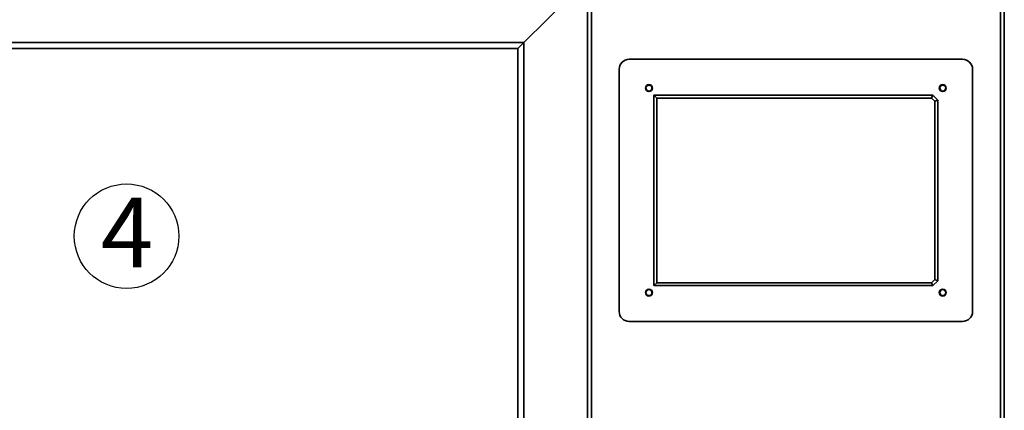
# Paper-space layout 'Blatt2' of a CAD drawing. Units: millimetres. Extents: x 0 to 5940, y 0 to 4200.
# Drawn here: x 1648 to 2144, y 3199 to 3396 of the extents above; entities that cross this region are included whole.
import ezdxf

# ---------------------------------------------------------------- set-up
doc = ezdxf.new("R2010")
doc.units = ezdxf.units.MM
doc.layers.add('1', color=7, linetype='Continuous')
doc.styles.add('SLDTEXTSTYLE1', font='TXT', dxfattribs={"width": 0.605})
doc.dimstyles.new('SLDDIMSTYLE0', dxfattribs={"dimtxt": 35, "dimasz": 25, "dimexe": 0, "dimexo": 0.0625, "dimgap": 8.75, "dimtad": 1, "dimdec": 1, "dimrnd": 1e-09, "dimzin": 4, "dimdsep": 46, "dimtxsty": 'SLDTEXTSTYLE1', "dimsah": 1, "dimcen": 0.09, "dimadec": 0, "dimazin": 1, "dimtfac": 1, "dimtdec": 1, "dimtofl": 0, "dimtmove": 0, "dimatfit": 3, "dimfxl": 1, "dimfrac": 2, "dimtolj": 1, "dimtzin": 12, "dimarcsym": 0})

# ---------------------------------------------------------------- blocks, each defined once
blk = doc.blocks.new('_D_3')
at = {"layer": '1', "ltscale": 10}
for p, q in [((969.63, 2199.14), (969.63, 3681.4)), ((2143.63, 3431.14), (2143.63, 3681.4)), ((2143.63, 3671.4), (969.63, 3671.4))]:
    blk.add_line(p, q, dxfattribs=at)
for points in [[(969.63, 3671.4), (994.63, 3667.4), (994.63, 3675.4)], [(2143.63, 3671.4), (2118.63, 3675.4), (2118.63, 3667.4)]]:
    blk.add_solid(points, dxfattribs=at)
at = {"layer": '1', "ltscale": 10, "insert": (1464.39, 3716.51), "char_height": 35, "attachment_point": 1, "style": 'SLDTEXTSTYLE1'}
blk.add_mtext('ca. 1200', dxfattribs=at)
blk = doc.blocks.new('SW_NOTE_15')
at = {"layer": '1', "color": 0, "ltscale": 10}
blk.add_circle((12.96, 25.77), 26.31, dxfattribs=at)
at = {"layer": '1', "color": 0, "ltscale": 10, "insert": (0, 45.12), "char_height": 35, "attachment_point": 1, "style": 'SLDTEXTSTYLE1'}
blk.add_mtext('4', dxfattribs=at)

psp = doc.layouts.new('Blatt2')

# ---------------------------------------------------------------- linework, layer by layer
at = {"color": 7, "linetype": 'Continuous', "lineweight": 35, "ltscale": 10}
for p, q in [((1933.63, 2921.14), (1933.63, 3421.14)), ((1935.63, 3419.14), (1935.63, 2923.14)), ((2141.63, 2923.14), (2141.63, 3419.14)), ((2143.63, 3421.14), (2143.63, 2921.14)), ((1901.63, 3384.14), (1933.63, 3416.14)), ((1175.63, 3384.14), (1901.63, 3384.14)), ((1898.63, 3381.14), (1901.63, 3384.14)), ((1898.63, 3381.14), (1901.63, 3384.14)), ((1901.63, 3384.14), (1901.63, 2757.29)), ((1178.63, 3381.14), (1898.63, 3381.14)), ((1898.63, 3381.14), (1898.63, 3051.14)), ((2122.63, 3375.64), (1954.63, 3375.64)), ((1949.63, 3370.64), (1949.63, 3248.64)), ((2127.63, 3248.64), (2127.63, 3370.64)), ((1967.13, 3261.64), (1967.13, 3357.64)), ((1968.63, 3356.14), (1967.13, 3357.64)), ((1967.13, 3357.64), (2107.63, 3357.64)), ((1968.63, 3356.14), (1968.63, 3263.14)), ((2107.01, 3356.14), (1968.63, 3356.14)), ((2107.01, 3356.14), (2107.63, 3357.64)), ((2108.63, 3354.52), (2107.01, 3356.14)), ((2107.63, 3357.64), (2110.13, 3355.14)), ((2108.63, 3354.52), (2110.13, 3355.14)), ((2108.63, 3264.76), (2108.63, 3354.52)), ((2110.13, 3355.14), (2110.13, 3264.14)), ((2107.01, 3263.14), (2108.63, 3264.76)), ((2110.13, 3264.14), (2107.63, 3261.64)), ((2110.13, 3264.14), (2108.63, 3264.76)), ((1967.13, 3261.64), (1968.63, 3263.14)), ((2107.63, 3261.64), (1967.13, 3261.64)), ((1968.63, 3263.14), (2107.01, 3263.14)), ((2107.63, 3261.64), (2107.01, 3263.14)), ((1954.63, 3243.64), (2122.63, 3243.64))]:
    psp.add_line(p, q, dxfattribs=at)
at = {"color": 7, "linetype": 'Continuous', "lineweight": 35, "ltscale": 100}
for centre, radius in [((1964.63, 3361.14), 1.75), ((2112.63, 3361.14), 1.75), ((1964.63, 3361.14), 1.5), ((2112.63, 3361.14), 1.5), ((1964.63, 3258.14), 1.75), ((1964.63, 3258.14), 1.5), ((2112.63, 3258.14), 1.75), ((2112.63, 3258.14), 1.5)]:
    psp.add_circle(centre, radius, dxfattribs=at)
for centre, start, end in [((1954.63, 3370.64), 90, 180), ((2122.63, 3370.64), 0, 90), ((1954.63, 3248.64), 180, 270), ((2122.63, 3248.64), 270, 0)]:
    psp.add_arc(centre, 5, start, end, dxfattribs=at)

# ---------------------------------------------------------------- block references
at = {"layer": '1', "ltscale": 10}
psp.add_blockref('SW_NOTE_15', (1688.5, 3260.79), dxfattribs=at)

# ---------------------------------------------------------------- dimensions: what is measured, and where the dimension line sits
dim = psp.add_linear_dim(base=(969.63, 3671.4), p1=(2143.63, 3421.14), p2=(969.63, 2189.14), dimstyle='SLDDIMSTYLE0', dxfattribs=at)
dim.commit()
dim.dimension.update_dxf_attribs({"geometry": '_D_3', "text_midpoint": (1556.63, 3671.4), "dimtype": 160})

doc.saveas('drawing.dxf')
